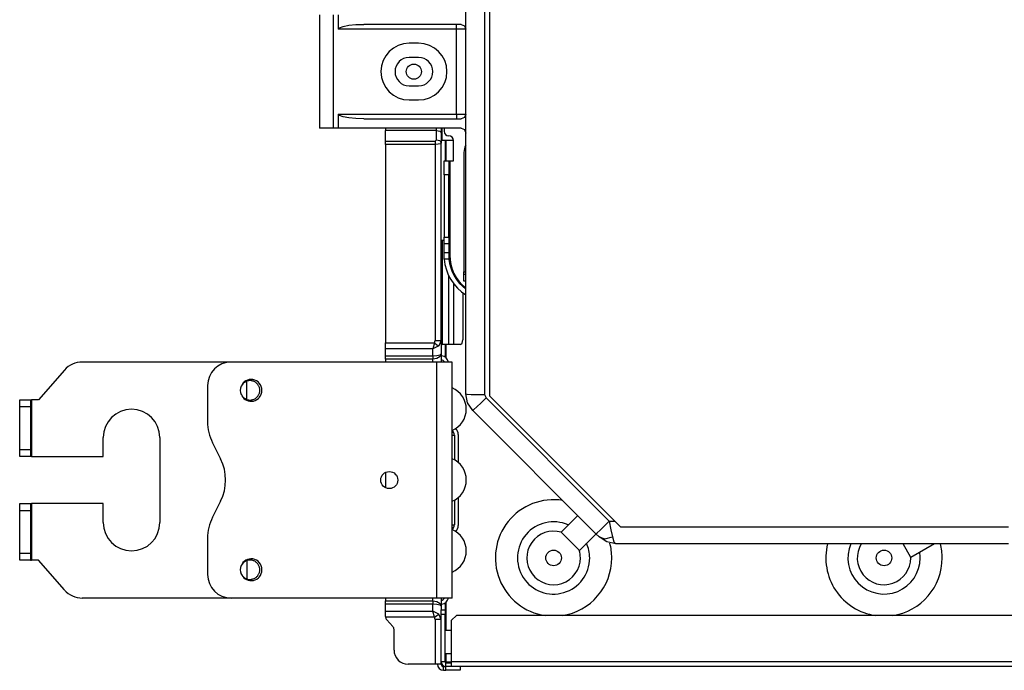
# Model space of a CAD drawing. Units: inches. Extents: x 0 to 10024, y 0 to 3575.
# Drawn here: x 796 to 1005, y 2033 to 2171 of the extents above; entities that cross this region are included whole.
import ezdxf

# ---------------------------------------------------------------- set-up
doc = ezdxf.new("R2010")
doc.units = ezdxf.units.IN
doc.header["$MEASUREMENT"] = 0
doc.layers.add('LG-Product', color=3, linetype='Continuous')

# ---------------------------------------------------------------- blocks, each defined once
blk = doc.blocks.new('TU-CST1-2')
at = {"layer": 'LG-Product', "color": 3, "linetype": 'Continuous'}
for p, q in [((895.79, 2290.19), (895.79, 2091.22)), ((890.79, 2091.65), (890.79, 2178.62)), ((894.79, 2178.43), (894.79, 2091.46)), ((859.79, 2171.87), (859.79, 2147.87)), ((862.79, 2147.87), (862.79, 2171.87)), ((863.79, 2171.87), (863.79, 2168.87)), ((864.06, 2169.18), (864.82, 2169.46)), ((864.82, 2169.46), (866.02, 2169.68)), ((866.02, 2169.68), (867.52, 2169.82)), ((867.52, 2169.82), (869.19, 2169.87)), ((889.79, 2169.87), (869.19, 2169.87)), ((888.79, 2169.58), (888.79, 2169.87)), ((888.79, 2168.87), (888.79, 2169.58)), ((889.79, 2169.87), (890.5, 2169.58)), ((890.5, 2169.58), (890.79, 2168.87)), ((863.79, 2168.87), (864.06, 2169.18)), ((888.79, 2168.87), (863.79, 2168.87)), ((888.79, 2150.87), (888.79, 2168.87)), ((889.79, 2168.87), (888.79, 2168.87)), ((890.52, 2168.87), (889.79, 2168.87)), ((890.79, 2168.87), (890.52, 2168.87)), ((880.8, 2165.87), (878.8, 2165.87)), ((880.8, 2162.87), (878.8, 2162.87)), ((878.8, 2156.87), (880.8, 2156.87)), ((878.8, 2153.87), (880.8, 2153.87)), ((863.79, 2150.87), (863.79, 2147.87)), ((863.79, 2150.87), (888.79, 2150.87)), ((864.06, 2150.56), (863.79, 2150.87)), ((864.82, 2150.28), (864.06, 2150.56)), ((888.79, 2150.87), (889.79, 2150.87)), ((888.79, 2150.87), (888.79, 2150.16)), ((889.79, 2150.87), (890.52, 2150.87)), ((890.79, 2150.87), (890.5, 2150.16)), ((890.52, 2150.87), (890.79, 2150.87)), ((866.02, 2150.06), (864.82, 2150.28)), ((867.52, 2149.92), (866.02, 2150.06)), ((869.19, 2149.87), (867.52, 2149.92)), ((869.19, 2149.87), (889.79, 2149.87)), ((888.79, 2150.16), (888.79, 2149.87)), ((890.5, 2150.16), (889.79, 2149.87)), ((860.19, 2147.87), (859.79, 2147.87)), ((861.29, 2147.87), (860.19, 2147.87)), ((862.79, 2147.87), (861.29, 2147.87)), ((863.79, 2147.87), (862.79, 2147.87)), ((889.79, 2147.87), (863.79, 2147.87)), ((873.79, 2147.87), (873.79, 2147.37)), ((884.59, 2147.37), (873.79, 2147.37)), ((873.79, 2145.16), (873.79, 2147.37)), ((884.59, 2147.37), (884.59, 2147.87)), ((884.59, 2145.46), (884.59, 2147.37)), ((884.59, 2147.37), (885.3, 2147.25)), ((885.3, 2147.25), (885.59, 2146.96)), ((885.59, 2147.87), (885.59, 2146.96)), ((885.59, 2146.96), (885.59, 2144.76)), ((885.79, 2145.37), (885.79, 2147.87)), ((886.19, 2147.87), (886.19, 2147.25)), ((889.79, 2147.87), (890.5, 2147.58)), ((890.5, 2147.58), (890.79, 2146.87)), ((873.79, 2145.16), (884.29, 2145.16)), ((873.79, 2144.84), (873.79, 2145.16)), ((873.79, 2144.46), (873.79, 2144.84)), ((873.79, 2144.46), (873.79, 2102.42)), ((884.29, 2144.46), (873.79, 2144.46)), ((884.29, 2145.16), (884.59, 2145.46)), ((884.29, 2145.16), (884.29, 2144.84)), ((884.29, 2144.84), (884.29, 2144.46)), ((884.94, 2144.5), (884.29, 2144.46)), ((884.29, 2144.46), (884.29, 2102.92)), ((884.59, 2145.46), (885.3, 2145.26)), ((885.42, 2144.61), (884.94, 2144.5)), ((885.3, 2145.26), (885.59, 2144.76)), ((885.59, 2144.76), (885.42, 2144.61)), ((885.59, 2145.37), (885.65, 2145.37)), ((885.59, 2102.92), (885.59, 2144.76)), ((885.65, 2145.37), (885.79, 2145.37)), ((885.79, 2145.37), (888.19, 2145.37)), ((886.39, 2145.38), (886.39, 2141)), ((886.59, 2145.38), (886.59, 2141)), ((888.19, 2141), (888.19, 2145.25)), ((890.39, 2142.77), (890.39, 2117.47)), ((886.19, 2141), (887.19, 2141)), ((886.19, 2140.59), (886.19, 2141)), ((886.19, 2139.5), (886.19, 2140.59)), ((887.19, 2141), (887.19, 2140.59)), ((887.19, 2141), (887.25, 2141)), ((887.19, 2140.59), (887.19, 2139.5)), ((887.25, 2141), (887.39, 2141)), ((887.39, 2141), (887.39, 2121)), ((887.39, 2141), (888.19, 2141)), ((886.19, 2138), (886.19, 2139.5)), ((887.19, 2138), (886.19, 2138)), ((886.19, 2138), (886.19, 2124.82)), ((887.19, 2139.5), (887.19, 2138)), ((887.19, 2124.82), (887.19, 2138)), ((885.6, 2124.08), (885.59, 2124.08)), ((885.59, 2124.08), (885.59, 2124.08)), ((885.61, 2124.08), (885.6, 2124.08)), ((885.62, 2124.07), (885.61, 2124.08)), ((885.64, 2124.07), (885.62, 2124.07)), ((885.67, 2124.07), (885.64, 2124.07)), ((885.7, 2124.07), (885.67, 2124.07)), ((885.73, 2124.07), (885.7, 2124.07)), ((885.76, 2124.07), (885.73, 2124.07)), ((885.79, 2124.07), (885.76, 2124.07)), ((885.79, 2124.07), (885.79, 2102.07)), ((886.19, 2124.07), (885.79, 2124.07)), ((886.19, 2124.82), (887.19, 2124.82)), ((886.19, 2124.06), (886.19, 2124.82)), ((886.19, 2123.41), (886.19, 2124.06)), ((887.19, 2123.41), (886.19, 2123.41)), ((886.19, 2121.58), (886.19, 2123.41)), ((887.19, 2124.82), (887.19, 2124.06)), ((887.19, 2124.06), (887.19, 2123.41)), ((887.19, 2123.41), (887.19, 2121.58)), ((886.19, 2121.58), (887.19, 2121.58)), ((886.19, 2121.31), (886.19, 2121.58)), ((886.19, 2121), (886.19, 2121.31)), ((887.19, 2121.58), (887.19, 2121.31)), ((887.19, 2121.31), (887.19, 2121)), ((886.19, 2120.8), (886.19, 2121)), ((886.2, 2120.59), (886.19, 2120.8)), ((886.21, 2120.38), (886.2, 2120.59)), ((886.23, 2120.17), (886.21, 2120.38)), ((887.23, 2120.17), (886.23, 2120.17)), ((887.19, 2121), (887.19, 2120.8)), ((887.19, 2120.8), (887.2, 2120.59)), ((887.2, 2120.59), (887.21, 2120.38)), ((887.21, 2120.38), (887.23, 2120.17)), ((890.39, 2117.47), (890.79, 2117.47)), ((890.39, 2117.12), (890.39, 2117.47)), ((890.39, 2116.97), (890.39, 2117.12)), ((887.19, 2102.07), (887.19, 2116.64)), ((888.19, 2115), (888.19, 2102.07)), ((890.39, 2115.47), (890.39, 2116.97)), ((890.39, 2116.97), (890.5, 2116.97)), ((890.5, 2115.47), (890.39, 2115.47)), ((890.5, 2116.97), (890.79, 2116.97)), ((890.79, 2115.47), (890.5, 2115.47)), ((890.19, 2113), (890.19, 2103.07)), ((884.15, 2102.42), (884.29, 2102.92)), ((884.29, 2102.92), (885.21, 2102.92)), ((885.59, 2102.92), (885.07, 2101.77)), ((885.21, 2102.92), (885.59, 2102.92)), ((885.59, 2102.92), (885.59, 2100.12)), ((890.05, 2102.36), (890.19, 2103.07)), ((873.79, 2102.42), (884.15, 2102.42)), ((873.79, 2101.73), (873.79, 2102.42)), ((873.79, 2101.14), (873.79, 2101.73)), ((883.79, 2101.14), (873.79, 2101.14)), ((873.79, 2099.66), (873.79, 2101.14)), ((884.15, 2102.42), (883.79, 2101.14)), ((885.07, 2101.77), (883.79, 2101.14)), ((883.79, 2099.66), (883.79, 2101.14)), ((884.15, 2102.42), (884.68, 2102.04)), ((884.68, 2102.04), (885.07, 2101.77)), ((885.59, 2102.06), (885.6, 2102.06)), ((885.6, 2102.06), (885.6, 2102.07)), ((885.6, 2102.07), (885.62, 2102.07)), ((885.62, 2102.07), (885.64, 2102.07)), ((885.64, 2102.07), (885.66, 2102.07)), ((885.66, 2102.07), (885.69, 2102.07)), ((885.69, 2102.07), (885.72, 2102.07)), ((885.72, 2102.07), (885.75, 2102.07)), ((885.75, 2102.07), (885.77, 2102.07)), ((885.77, 2102.07), (885.79, 2102.07)), ((887.19, 2102.07), (885.79, 2102.07)), ((886.39, 2102.08), (886.39, 2099.41)), ((886.59, 2102.07), (886.59, 2099.26)), ((887.9, 2102.07), (887.19, 2102.07)), ((888.19, 2102.07), (887.9, 2102.07)), ((889.7, 2102.07), (888.19, 2102.07)), ((889.7, 2102.07), (890.05, 2102.36)), ((841.09, 2098.37), (809.56, 2098.37)), ((884.59, 2098.37), (841.09, 2098.37)), ((873.79, 2099.66), (883.79, 2099.66)), ((873.79, 2099.34), (873.79, 2099.66)), ((873.79, 2098.96), (873.79, 2099.34)), ((883.79, 2098.96), (873.79, 2098.96)), ((873.79, 2098.96), (873.79, 2098.76)), ((883.79, 2099.66), (884.69, 2099.72)), ((883.79, 2099.66), (883.79, 2099.34)), ((883.79, 2099.34), (883.79, 2098.96)), ((884.69, 2099.11), (883.79, 2098.96)), ((883.79, 2098.37), (883.79, 2098.96)), ((884.59, 2098.37), (884.59, 2048.37)), ((885.86, 2098.37), (884.59, 2098.37)), ((884.69, 2099.72), (885.35, 2099.89)), ((885.35, 2099.54), (884.69, 2099.11)), ((885.35, 2099.89), (885.59, 2100.12)), ((885.59, 2100.12), (885.35, 2099.54)), ((885.59, 2100.12), (885.59, 2098.37)), ((886.93, 2098.37), (885.86, 2098.37)), ((887.64, 2098.37), (886.93, 2098.37)), ((887.89, 2098.37), (887.64, 2098.37)), ((887.89, 2048.37), (887.89, 2098.37)), ((805.8, 2096.66), (800.29, 2090.37)), ((843.86, 2094.15), (843.59, 2093.88)), ((844.17, 2094.38), (843.86, 2094.15)), ((844.03, 2094.13), (843.9, 2094.05)), ((844.15, 2094.2), (844.03, 2094.13)), ((844.28, 2094.26), (844.15, 2094.2)), ((844.52, 2094.54), (844.17, 2094.38)), ((844.42, 2094.31), (844.28, 2094.26)), ((844.39, 2090.46), (844.39, 2094.28)), ((844.56, 2094.35), (844.42, 2094.31)), ((844.88, 2094.64), (844.52, 2094.54)), ((844.84, 2094.41), (844.56, 2094.35)), ((845.13, 2094.43), (844.84, 2094.41)), ((845.29, 2094.68), (844.88, 2094.64)), ((845.27, 2094.42), (845.13, 2094.43)), ((845.42, 2094.4), (845.27, 2094.42)), ((845.71, 2094.65), (845.29, 2094.68)), ((845.56, 2094.37), (845.42, 2094.4)), ((845.7, 2094.33), (845.56, 2094.37)), ((845.84, 2094.29), (845.7, 2094.33)), ((846.1, 2094.55), (845.71, 2094.65)), ((845.97, 2094.23), (845.84, 2094.29)), ((846.1, 2094.16), (845.97, 2094.23)), ((846.47, 2094.38), (846.1, 2094.55)), ((846.22, 2094.09), (846.1, 2094.16)), ((846.78, 2094.17), (846.47, 2094.38)), ((847.05, 2093.92), (846.78, 2094.17)), ((836.09, 2093.37), (836.09, 2085.73)), ((843.32, 2093.41), (843.23, 2093.24)), ((843.4, 2093.6), (843.25, 2093.28)), ((843.4, 2093.53), (843.25, 2093.28)), ((843.39, 2093.53), (843.32, 2093.41)), ((843.48, 2093.64), (843.39, 2093.53)), ((843.59, 2093.88), (843.4, 2093.6)), ((843.58, 2093.76), (843.4, 2093.53)), ((843.49, 2093.66), (843.48, 2093.64)), ((843.68, 2093.86), (843.58, 2093.76)), ((843.79, 2093.96), (843.68, 2093.86)), ((843.9, 2094.05), (843.79, 2093.96)), ((846.34, 2094), (846.22, 2094.09)), ((846.45, 2093.91), (846.34, 2094)), ((846.56, 2093.81), (846.45, 2093.91)), ((846.66, 2093.7), (846.56, 2093.81)), ((846.75, 2093.59), (846.66, 2093.7)), ((846.83, 2093.47), (846.75, 2093.59)), ((846.9, 2093.35), (846.83, 2093.47)), ((846.97, 2093.22), (846.9, 2093.35)), ((847.02, 2093.08), (846.97, 2093.22)), ((847.07, 2092.94), (847.02, 2093.08)), ((847.1, 2092.8), (847.07, 2092.94)), ((847.13, 2092.66), (847.1, 2092.8)), ((847.1, 2091.94), (847.13, 2092.08)), ((847.15, 2092.37), (847.13, 2092.66)), ((847.13, 2092.08), (847.15, 2092.37)), ((796.29, 2090.37), (798.59, 2090.37)), ((796.29, 2089.93), (796.29, 2090.37)), ((798.59, 2090.37), (798.59, 2089.93)), ((798.59, 2090.37), (798.65, 2090.37)), ((798.65, 2090.37), (798.79, 2090.37)), ((798.79, 2090.37), (798.79, 2078.37)), ((800.29, 2090.37), (798.79, 2090.37)), ((843.13, 2091.75), (843.14, 2091.73)), ((843.14, 2091.73), (843.19, 2091.59)), ((843.19, 2091.59), (843.25, 2091.46)), ((843.25, 2091.46), (843.32, 2091.33)), ((843.25, 2091.46), (843.37, 2091.19)), ((843.32, 2091.33), (843.4, 2091.21)), ((843.37, 2091.19), (843.53, 2090.93)), ((843.4, 2091.21), (843.49, 2091.09)), ((843.49, 2091.09), (843.58, 2090.98)), ((843.53, 2090.93), (843.77, 2090.67)), ((843.58, 2090.98), (843.68, 2090.88)), ((843.68, 2090.88), (843.79, 2090.78)), ((843.77, 2090.67), (844.04, 2090.45)), ((843.79, 2090.78), (843.9, 2090.69)), ((843.9, 2090.69), (844.03, 2090.61)), ((844.03, 2090.61), (844.15, 2090.54)), ((844.04, 2090.45), (844.35, 2090.27)), ((844.15, 2090.54), (844.28, 2090.48)), ((844.28, 2090.48), (844.42, 2090.43)), ((844.35, 2090.27), (844.68, 2090.15)), ((844.42, 2090.43), (844.56, 2090.39)), ((844.56, 2090.39), (844.84, 2090.33)), ((844.68, 2090.15), (845.06, 2090.07)), ((844.84, 2090.33), (845.13, 2090.32)), ((845.06, 2090.07), (845.44, 2090.06)), ((845.13, 2090.32), (845.28, 2090.32)), ((845.28, 2090.32), (845.42, 2090.34)), ((845.42, 2090.34), (845.56, 2090.37)), ((845.44, 2090.06), (845.81, 2090.11)), ((845.56, 2090.37), (845.7, 2090.41)), ((845.7, 2090.41), (845.84, 2090.46)), ((845.81, 2090.11), (846.17, 2090.22)), ((845.84, 2090.46), (845.97, 2090.51)), ((845.97, 2090.51), (846.1, 2090.58)), ((846.1, 2090.58), (846.22, 2090.66)), ((846.17, 2090.22), (846.53, 2090.4)), ((846.22, 2090.66), (846.34, 2090.74)), ((846.34, 2090.74), (846.45, 2090.83)), ((846.45, 2090.83), (846.56, 2090.93)), ((846.53, 2090.4), (846.86, 2090.63)), ((846.56, 2090.93), (846.66, 2091.04)), ((846.66, 2091.04), (846.75, 2091.15)), ((846.75, 2091.15), (846.83, 2091.27)), ((846.83, 2091.27), (846.9, 2091.4)), ((846.86, 2090.63), (846.96, 2090.72)), ((846.9, 2091.4), (846.97, 2091.53)), ((846.96, 2090.72), (847.05, 2090.82)), ((846.97, 2091.53), (847.02, 2091.66)), ((847.02, 2091.66), (847.07, 2091.8)), ((847.07, 2091.8), (847.1, 2091.94)), ((890.79, 2091.65), (891.1, 2091.57)), ((891.17, 2089.73), (890.79, 2091.65)), ((891.1, 2091.57), (891.96, 2091.51)), ((891.96, 2091.51), (893.26, 2091.47)), ((893.26, 2091.47), (894.79, 2091.46)), ((894.02, 2089.7), (895.09, 2090.75)), ((894.79, 2091.46), (895.09, 2090.75)), ((895.09, 2090.75), (921.2, 2064.64)), ((923.56, 2063.45), (895.79, 2091.22)), ((796.29, 2088.87), (796.29, 2089.93)), ((798.59, 2088.87), (796.29, 2088.87)), ((796.29, 2079.87), (796.29, 2088.87)), ((798.59, 2089.93), (798.59, 2088.87)), ((798.59, 2088.87), (798.59, 2079.87)), ((892.26, 2088.11), (891.17, 2089.73)), ((892.26, 2088.11), (892.5, 2088.28)), ((918.37, 2062), (892.26, 2088.11)), ((892.5, 2088.28), (893.12, 2088.84)), ((893.12, 2088.84), (894.02, 2089.7)), ((813.99, 2078.37), (813.99, 2082.37)), ((825.99, 2082.37), (825.99, 2064.37)), ((887.89, 2082.87), (888.26, 2082.87)), ((888.26, 2082.87), (888.39, 2082.87)), ((888.39, 2082.87), (888.39, 2077.63)), ((889.19, 2082.99), (889.19, 2077.07)), ((796.29, 2079.87), (798.59, 2079.87)), ((796.29, 2078.81), (796.29, 2079.87)), ((798.59, 2079.87), (798.59, 2078.81)), ((837.15, 2081.26), (838.86, 2077.84)), ((796.29, 2078.37), (796.29, 2078.81)), ((798.59, 2078.37), (796.29, 2078.37)), ((798.59, 2078.81), (798.59, 2078.37)), ((798.65, 2078.37), (798.59, 2078.37)), ((798.79, 2078.37), (798.65, 2078.37)), ((798.79, 2078.37), (813.99, 2078.37)), ((873.79, 2074.98), (873.79, 2071.76)), ((888.39, 2069.11), (888.39, 2063.87)), ((889.19, 2069.67), (889.19, 2063.75)), ((796.29, 2068.37), (798.59, 2068.37)), ((796.29, 2067.93), (796.29, 2068.37)), ((796.29, 2066.87), (796.29, 2067.93)), ((798.59, 2068.37), (798.59, 2067.93)), ((798.59, 2068.37), (798.65, 2068.37)), ((798.59, 2067.93), (798.59, 2066.87)), ((798.65, 2068.37), (798.79, 2068.37)), ((798.79, 2068.37), (798.79, 2056.37)), ((813.99, 2068.37), (798.79, 2068.37)), ((813.99, 2064.37), (813.99, 2068.37)), ((838.86, 2068.9), (837.15, 2065.48)), ((798.59, 2066.87), (796.29, 2066.87)), ((796.29, 2057.87), (796.29, 2066.87)), ((798.59, 2066.87), (798.59, 2057.87)), ((910.98, 2062.35), (914.5, 2065.87)), ((887.89, 2063.87), (888.26, 2063.87)), ((888.26, 2063.87), (888.39, 2063.87)), ((919.23, 2062.73), (920.14, 2063.59)), ((920.14, 2063.59), (921.2, 2064.64)), ((921.2, 2064.64), (922.37, 2064.64)), ((921.2, 2064.64), (921.55, 2062.85)), ((921.55, 2062.85), (921.86, 2061.34)), ((923.56, 2063.45), (1005.79, 2063.45)), ((836.09, 2061.01), (836.09, 2053.37)), ((914.87, 2058.46), (910.98, 2062.35)), ((918.39, 2061.98), (914.87, 2058.46)), ((918.37, 2062), (918.61, 2062.17)), ((919.03, 2061.34), (918.37, 2062)), ((918.61, 2062.17), (919.23, 2062.73)), ((919.03, 2061.34), (920.22, 2060.9)), ((920.65, 2060.26), (919.03, 2061.34)), ((920.22, 2060.9), (921.86, 2061.34)), ((921.86, 2061.34), (922.18, 2060.26)), ((922.56, 2059.88), (920.65, 2060.26)), ((922.18, 2060.26), (922.56, 2059.88)), ((1005.79, 2059.88), (922.56, 2059.88)), ((985.1, 2056.99), (983.43, 2059.88)), ((990.1, 2059.88), (985.1, 2056.99)), ((796.29, 2057.87), (798.59, 2057.87)), ((796.29, 2056.81), (796.29, 2057.87)), ((796.29, 2056.37), (796.29, 2056.81)), ((798.59, 2057.87), (798.59, 2056.81)), ((798.59, 2056.81), (798.59, 2056.37)), ((844.88, 2056.64), (844.52, 2056.54)), ((845.29, 2056.68), (844.88, 2056.64)), ((845.71, 2056.65), (845.29, 2056.68)), ((846.1, 2056.54), (845.71, 2056.65)), ((798.59, 2056.37), (796.29, 2056.37)), ((798.59, 2056.37), (798.65, 2056.37)), ((798.65, 2056.37), (798.79, 2056.37)), ((800.29, 2056.37), (798.79, 2056.37)), ((805.8, 2050.08), (800.29, 2056.37)), ((843.32, 2055.41), (843.23, 2055.24)), ((843.4, 2055.6), (843.25, 2055.28)), ((843.4, 2055.53), (843.25, 2055.28)), ((843.39, 2055.53), (843.32, 2055.41)), ((843.48, 2055.64), (843.39, 2055.53)), ((843.59, 2055.88), (843.4, 2055.6)), ((843.58, 2055.76), (843.4, 2055.53)), ((843.49, 2055.66), (843.48, 2055.64)), ((843.68, 2055.86), (843.58, 2055.76)), ((843.86, 2056.15), (843.59, 2055.88)), ((843.79, 2055.96), (843.68, 2055.86)), ((843.9, 2056.05), (843.79, 2055.96)), ((844.17, 2056.38), (843.86, 2056.15)), ((844.03, 2056.13), (843.9, 2056.05)), ((844.15, 2056.2), (844.03, 2056.13)), ((844.28, 2056.26), (844.15, 2056.2)), ((844.52, 2056.54), (844.17, 2056.38)), ((844.42, 2056.31), (844.28, 2056.26)), ((844.39, 2056.28), (844.39, 2052.46)), ((844.56, 2056.35), (844.42, 2056.31)), ((844.84, 2056.41), (844.56, 2056.35)), ((845.13, 2056.43), (844.84, 2056.41)), ((845.27, 2056.42), (845.13, 2056.43)), ((845.42, 2056.4), (845.27, 2056.42)), ((845.56, 2056.37), (845.42, 2056.4)), ((845.7, 2056.33), (845.56, 2056.37)), ((845.84, 2056.29), (845.7, 2056.33)), ((845.97, 2056.23), (845.84, 2056.29)), ((846.1, 2056.16), (845.97, 2056.23)), ((846.47, 2056.38), (846.1, 2056.54)), ((846.22, 2056.09), (846.1, 2056.16)), ((846.34, 2056), (846.22, 2056.09)), ((846.45, 2055.91), (846.34, 2056)), ((846.56, 2055.81), (846.45, 2055.91)), ((846.78, 2056.17), (846.47, 2056.38)), ((846.66, 2055.7), (846.56, 2055.81)), ((846.75, 2055.59), (846.66, 2055.7)), ((846.83, 2055.47), (846.75, 2055.59)), ((847.05, 2055.92), (846.78, 2056.17)), ((846.9, 2055.35), (846.83, 2055.47)), ((846.97, 2055.22), (846.9, 2055.35)), ((847.02, 2055.08), (846.97, 2055.22)), ((847.07, 2054.94), (847.02, 2055.08)), ((847.1, 2054.8), (847.07, 2054.94)), ((847.13, 2054.66), (847.1, 2054.8)), ((847.15, 2054.37), (847.13, 2054.66)), ((843.13, 2053.75), (843.14, 2053.72)), ((843.14, 2053.72), (843.19, 2053.59)), ((843.19, 2053.59), (843.25, 2053.46)), ((843.25, 2053.46), (843.32, 2053.33)), ((843.25, 2053.46), (843.37, 2053.19)), ((843.32, 2053.33), (843.4, 2053.21)), ((843.37, 2053.19), (843.53, 2052.93)), ((843.4, 2053.21), (843.49, 2053.09)), ((843.49, 2053.09), (843.58, 2052.98)), ((843.53, 2052.93), (843.77, 2052.67)), ((843.58, 2052.98), (843.68, 2052.88)), ((843.68, 2052.88), (843.79, 2052.78)), ((843.77, 2052.67), (844.04, 2052.45)), ((843.79, 2052.78), (843.9, 2052.69)), ((843.9, 2052.69), (844.03, 2052.61)), ((844.03, 2052.61), (844.15, 2052.54)), ((844.04, 2052.45), (844.35, 2052.27)), ((844.15, 2052.54), (844.28, 2052.48)), ((844.28, 2052.48), (844.42, 2052.43)), ((844.42, 2052.43), (844.56, 2052.39)), ((845.7, 2052.41), (845.84, 2052.46)), ((845.84, 2052.46), (845.97, 2052.51)), ((845.97, 2052.51), (846.1, 2052.58)), ((846.1, 2052.58), (846.22, 2052.66)), ((846.22, 2052.66), (846.34, 2052.74)), ((846.34, 2052.74), (846.45, 2052.83)), ((846.45, 2052.83), (846.56, 2052.93)), ((846.53, 2052.4), (846.86, 2052.63)), ((846.56, 2052.93), (846.66, 2053.04)), ((846.66, 2053.04), (846.75, 2053.15)), ((846.75, 2053.15), (846.83, 2053.27)), ((846.83, 2053.27), (846.9, 2053.4)), ((846.86, 2052.63), (846.96, 2052.72)), ((846.9, 2053.4), (846.97, 2053.53)), ((846.96, 2052.72), (847.05, 2052.82)), ((846.97, 2053.53), (847.02, 2053.66)), ((847.02, 2053.66), (847.07, 2053.8)), ((847.07, 2053.8), (847.1, 2053.94)), ((847.1, 2053.94), (847.13, 2054.08)), ((847.13, 2054.08), (847.15, 2054.37)), ((844.35, 2052.27), (844.68, 2052.15)), ((844.56, 2052.39), (844.84, 2052.33)), ((844.68, 2052.15), (845.06, 2052.07)), ((844.84, 2052.33), (845.13, 2052.32)), ((845.06, 2052.07), (845.44, 2052.06)), ((845.13, 2052.32), (845.28, 2052.32)), ((845.28, 2052.32), (845.42, 2052.34)), ((845.42, 2052.34), (845.56, 2052.37)), ((845.44, 2052.06), (845.81, 2052.11)), ((845.56, 2052.37), (845.7, 2052.41)), ((845.81, 2052.11), (846.17, 2052.22)), ((846.17, 2052.22), (846.53, 2052.4)), ((841.09, 2048.37), (809.56, 2048.37)), ((884.59, 2048.37), (841.09, 2048.37)), ((883.79, 2047.79), (883.79, 2048.37)), ((885.86, 2048.37), (884.59, 2048.37)), ((885.59, 2048.37), (885.59, 2046.63)), ((886.93, 2048.37), (885.86, 2048.37)), ((887.64, 2048.37), (886.93, 2048.37)), ((887.89, 2048.37), (887.64, 2048.37)), ((873.79, 2047.98), (873.79, 2047.79)), ((873.79, 2047.79), (883.79, 2047.79)), ((873.79, 2047.4), (873.79, 2047.79)), ((873.79, 2047.08), (873.79, 2047.4)), ((883.79, 2047.08), (873.79, 2047.08)), ((873.79, 2045.6), (873.79, 2047.08)), ((883.79, 2047.79), (883.79, 2047.4)), ((883.79, 2047.79), (884.69, 2047.63)), ((883.79, 2047.4), (883.79, 2047.08)), ((883.79, 2045.6), (883.79, 2047.08)), ((884.69, 2047.02), (883.79, 2047.08)), ((884.69, 2047.63), (885.35, 2047.21)), ((885.35, 2046.85), (884.69, 2047.02)), ((885.35, 2047.21), (885.59, 2046.63)), ((885.59, 2046.63), (885.35, 2046.85)), ((885.59, 2046.63), (885.59, 2045.87)), ((886.39, 2047.33), (886.39, 2045.87)), ((886.59, 2047.49), (886.59, 2041.53)), ((873.79, 2045.6), (883.79, 2045.6)), ((873.79, 2045.07), (873.79, 2045.6)), ((873.79, 2044.45), (873.79, 2045.07)), ((873.79, 2044.45), (873.79, 2044.39)), ((873.79, 2044.39), (873.8, 2044.33)), ((884.15, 2044.33), (873.8, 2044.33)), ((884.15, 2044.33), (883.79, 2045.6)), ((885.07, 2044.98), (883.79, 2045.6)), ((884.15, 2044.33), (884.68, 2044.7)), ((884.29, 2043.83), (884.15, 2044.33)), ((884.68, 2044.7), (885.07, 2044.98)), ((885.59, 2043.83), (885.07, 2044.98)), ((885.59, 2044.87), (885.59, 2045.87)), ((885.59, 2045.87), (886.39, 2045.87)), ((886.39, 2044.87), (885.59, 2044.87)), ((885.59, 2034.87), (885.59, 2044.87)), ((886.39, 2045.87), (886.39, 2044.87)), ((886.39, 2034.87), (886.39, 2044.87)), ((888.79, 2044.67), (887.79, 2043.67)), ((1116.88, 2044.67), (888.79, 2044.67)), ((874.05, 2043.79), (875.34, 2042.36)), ((884.29, 2043.83), (884.29, 2034.37)), ((885.21, 2043.83), (884.29, 2043.83)), ((885.59, 2043.83), (885.21, 2043.83)), ((887.79, 2034.87), (887.79, 2043.67)), ((875.59, 2037.37), (875.59, 2041.69)), ((887.79, 2041.52), (886.39, 2041.52)), ((886.39, 2036.62), (887.79, 2036.62)), ((886.59, 2036.62), (886.59, 2034.87)), ((884.29, 2034.37), (878.59, 2034.37)), ((885.21, 2034.37), (884.29, 2034.37)), ((885.59, 2034.37), (885.21, 2034.37)), ((886.39, 2034.87), (885.59, 2034.87)), ((885.59, 2034.37), (885.59, 2034.87)), ((886.09, 2033.07), (886.09, 2033.87)), ((886.09, 2033.87), (886.59, 2033.87)), ((886.59, 2034.87), (887.8, 2034.87)), ((886.59, 2034.87), (886.59, 2034.73)), ((886.59, 2034.73), (886.59, 2034.67)), ((886.59, 2033.87), (886.59, 2034.67)), ((886.59, 2034.67), (887.79, 2034.67)), ((887.79, 2033.87), (886.59, 2033.87)), ((886.59, 2033.07), (886.59, 2033.87)), ((1116.88, 2034.87), (887.79, 2034.87)), ((887.79, 2034.16), (887.79, 2034.87)), ((887.79, 2033.87), (887.79, 2034.16)), ((1116.88, 2033.87), (887.79, 2033.87)), ((889.59, 2033.87), (889.59, 2033.07)), ((886.09, 2033.07), (886.59, 2033.07)), ((888.09, 2033.07), (886.59, 2033.07)), ((889.19, 2033.07), (888.09, 2033.07)), ((889.59, 2033.07), (889.19, 2033.07))]:
    blk.add_line(p, q, dxfattribs=at)
for centre, radius in [((879.79, 2159.87), 1.6), ((874.59, 2073.37), 1.8), ((909.39, 2056.87), 1.65), ((979.39, 2056.87), 1.65)]:
    blk.add_circle(centre, radius, dxfattribs=at)
for centre, radius, start, end in [((878.8, 2159.87), 6, 90, 270), ((880.8, 2159.87), 6, 270, 90), ((878.8, 2159.87), 3, 90, 270), ((880.8, 2159.87), 3, 270, 90), ((887.19, 2147.25), 1, 180, 270), ((887.19, 2145.25), 1, 0, 90), ((893.39, 2142.77), 3, 150.0722, 180), ((896.19, 2121), 10, 184.752, 237.3159), ((896.19, 2121), 9, 185.2814, 233.1299), ((896.19, 2121), 8.8, 180, 232.1466), ((809.56, 2093.37), 5, 90, 138.8141), ((841.09, 2093.37), 5, 90, 180), ((875.79, 2098.76), 2, 180, 191.1949), ((885.79, 2099.87), 0.2, 180, 258.463), ((885.39, 2097.87), 1, 30.0011, 78.463), ((885.39, 2097.91), 1.8, 14.794, 78.463), ((845.09, 2092.37), 2.06, 153.7168, 206.355), ((845.09, 2092.37), 2.5, 321.6308, 38.3692), ((886.02, 2088.37), 4.88, 292.6199, 67.3801), ((819.99, 2082.37), 6, 0, 180), ((846.09, 2085.73), 10, 180, 206.5651), ((887.39, 2082.87), 1, 0, 59.9998), ((887.39, 2082.99), 1.8, 0, 45.4715), ((829.91, 2073.37), 10, 333.4349, 26.5651), ((886.02, 2073.37), 4.88, 292.6199, 67.3801), ((909.39, 2056.87), 12.33, 81.0225, 261.63), ((846.09, 2061.01), 10, 153.4349, 180), ((819.99, 2064.37), 6, 180, 0), ((887.39, 2063.87), 1, 300.0002, 0), ((886.02, 2058.37), 4.88, 292.6199, 67.3801), ((887.39, 2063.75), 1.8, 314.5285, 0), ((909.39, 2056.87), 7.65, 66.06, 0), ((909.39, 2056.87), 5.67, 73.17, 0), ((909.39, 2056.87), 7.65, 0, 23.9344), ((909.39, 2056.87), 12.33, 0, 14.8612), ((979.39, 2056.87), 12.33, 165.8981, 261.63), ((979.39, 2056.87), 7.65, 156.8756, 0), ((979.39, 2056.87), 5.67, 148.0162, 0), ((979.39, 2056.87), 12.33, 0, 14.0962), ((909.39, 2056.87), 12.33, 278.3756, 0), ((909.39, 2056.87), 5.67, 0, 16.8356), ((979.39, 2056.87), 12.33, 278.3756, 0), ((979.39, 2056.87), 5.67, 0, 1.8394), ((979.39, 2056.87), 7.65, 0, 8.9325), ((845.09, 2054.37), 2.06, 153.7168, 206.355), ((845.09, 2054.37), 2.5, 321.6308, 38.3692), ((841.09, 2053.37), 5, 180, 270), ((809.56, 2053.37), 5, 221.1859, 270), ((875.79, 2047.98), 2, 168.8051, 180), ((885.39, 2048.87), 1, 281.537, 329.9989), ((885.39, 2048.83), 1.8, 281.537, 345.206), ((885.79, 2046.87), 0.2, 101.537, 180), ((874.79, 2044.45), 1, 187.4303, 221.9872), ((874.59, 2041.69), 1, 0, 41.9872), ((878.59, 2037.37), 3, 180, 270), ((886.09, 2034.37), 1.3, 180, 270), ((886.59, 2034.87), 1, 180, 270), ((886.09, 2034.37), 0.5, 180, 270), ((886.59, 2034.87), 0.2, 180, 270)]:
    blk.add_arc(centre, radius, start, end, dxfattribs=at)

msp = doc.modelspace()

# ---------------------------------------------------------------- block references
at = {"layer": 'LG-Product'}
msp.add_blockref('TU-CST1-2', (0, 0), dxfattribs=at)

doc.saveas('drawing.dxf')
